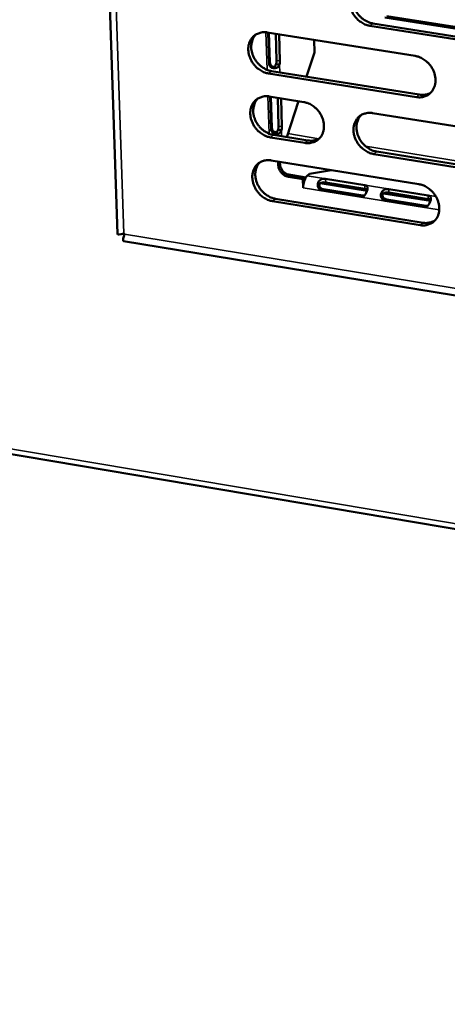
# Model space of a CAD drawing. Units: millimetres. Extents: x 65 to 5840, y 100 to 4100.
# Drawn here: x 5163 to 5217, y 2966 to 3090 of the extents above; entities that cross this region are included whole.
import ezdxf

# ---------------------------------------------------------------- set-up
doc = ezdxf.new("R2010")
doc.units = ezdxf.units.MM
doc.header["$LTSCALE"] = 20
doc.layers.add('Visible (ISO)', color=7, linetype='Continuous', lineweight=50)
doc.layers.add('Visible Narrow (ISO)', color=7, linetype='Continuous', lineweight=35)

msp = doc.modelspace()

# ---------------------------------------------------------------- linework, layer by layer
at = {"layer": 'Visible (ISO)'}
for p, q in [((5167.86, 3296.14), (5175.66, 3062.55)), ((5207.76, 3089.04), (5226.43, 3086.08)), ((5228.23, 3086.8), (5209.27, 3089.8)), ((5209.49, 3089.97), (5228.32, 3086.99)), ((5194.48, 3087.9), (5213.07, 3084.94)), ((5194.71, 3083.97), (5194.58, 3087.88)), ((5194.69, 3087.86), (5194.81, 3084.16)), ((5226.06, 3085.78), (5207.39, 3088.74)), ((5195.64, 3084.39), (5195.54, 3087.73)), ((5195.97, 3087.66), (5196.07, 3084.32)), ((5200.38, 3086.96), (5200.42, 3085.39)), ((5200.42, 3085.39), (5199.43, 3082.34)), ((5195.02, 3083.05), (5213.59, 3080.08)), ((5195.79, 3083.88), (5195.58, 3083.92)), ((5196.01, 3083.85), (5195.79, 3083.88)), ((5213.22, 3079.77), (5194.64, 3082.74)), ((5194.73, 3079.85), (5199.06, 3079.15)), ((5194.97, 3075.71), (5194.84, 3079.83)), ((5194.94, 3079.81), (5195.07, 3075.9)), ((5195.9, 3076.13), (5195.79, 3079.68)), ((5196.22, 3079.61), (5196.33, 3076.06)), ((5198.42, 3079.26), (5196.94, 3074.74)), ((5207.72, 3077.76), (5226.37, 3074.77)), ((5196.05, 3075.62), (5195.84, 3075.66)), ((5196.27, 3075.59), (5196.05, 3075.62)), ((5199.21, 3074.01), (5194.89, 3074.7)), ((5195.27, 3075.01), (5199.59, 3074.31)), ((5194.98, 3071.81), (5213.54, 3068.81)), ((5226.52, 3069.6), (5207.87, 3072.61)), ((5208.25, 3072.91), (5226.88, 3069.91)), ((5195.86, 3071.22), (5195.85, 3071.67)), ((5196.07, 3071.64), (5196.08, 3071.4)), ((5199.81, 3070.13), (5202.57, 3070.58)), ((5196.93, 3070.06), (5199.33, 3069.67)), ((5198.97, 3069.44), (5197.13, 3069.74)), ((5197.35, 3069.92), (5199.19, 3069.62)), ((5198.97, 3069.44), (5199.19, 3069.62)), ((5199, 3068.35), (5198.97, 3069.44)), ((5199.19, 3069.62), (5199.19, 3069.4)), ((5199.5, 3069.87), (5199.81, 3070.13)), ((5201.82, 3069.48), (5206.74, 3068.68)), ((5199.01, 3068.35), (5199, 3068.35)), ((5199.01, 3068.35), (5199, 3068.35)), ((5199.01, 3068.35), (5199.01, 3068.35)), ((5201.14, 3068.94), (5207.02, 3067.99)), ((5206.27, 3067.22), (5201.34, 3068.02)), ((5201.56, 3068.18), (5206.49, 3067.38)), ((5206.76, 3068.24), (5201.84, 3069.04)), ((5209.76, 3068.19), (5214.7, 3067.39)), ((5195.52, 3066.98), (5214.06, 3063.97)), ((5209.08, 3067.65), (5214.98, 3066.7)), ((5214.23, 3065.93), (5209.29, 3066.73)), ((5209.51, 3066.89), (5214.44, 3066.09)), ((5214.72, 3066.95), (5209.78, 3067.75)), ((5213.69, 3063.66), (5195.15, 3066.68)), ((5176.46, 3062.62), (5176.55, 3062.51)), ((5176.49, 3062.58), (5176.49, 3062.59)), ((5176.43, 3061.65), (5422.98, 3021.23)), ((5031.66, 3056.91), (5572.22, 2965.65))]:
    msp.add_line(p, q, dxfattribs=at)
at = {"layer": 'Visible (ISO)', "flags": 128}
for points in [[(5207.39, 3088.74, -0.034742), (5206.9, 3088.86, -0.055988), (5206.62, 3088.99, -0.015235), (5206.12, 3089.3, -0.034157), (5205.92, 3089.46, -0.032066), (5205.61, 3089.77, -0.032256), (5205.35, 3090.12, -0.032969), (5205.14, 3090.49, -0.032408), (5204.98, 3090.9, -0.035854), (5204.88, 3091.29, -0.034724), (5204.83, 3091.72, -0.040354), (5204.85, 3092.1, -0.039113), (5204.93, 3092.5, -0.045234), (5205.06, 3092.84, -0.044424), (5205.26, 3093.16, -0.048024), (5205.5, 3093.43, -0.047855), (5205.79, 3093.65, -0.046587), (5206.01, 3093.75, -0.02293), (5206.47, 3093.9, -0.065973), (5206.78, 3093.95, -0.045493), (5207.24, 3093.91)], [(5205.79, 3093.65, 0.039533), (5205.53, 3093.33, 0.062367), (5205.41, 3093.09, 0.018571), (5205.27, 3092.64, 0.039164), (5205.22, 3092.42, 0.033834), (5205.21, 3092.04, 0.035015), (5205.24, 3091.68, 0.030862), (5205.32, 3091.29, 0.031727), (5205.45, 3090.93, 0.029535), (5205.63, 3090.57, 0.029848), (5205.85, 3090.24, 0.029837), (5206.11, 3089.94, 0.029529), (5206.4, 3089.67, 0.031698), (5206.59, 3089.54, 0.013237), (5207.06, 3089.26, 0.052598), (5207.32, 3089.15, 0.032155), (5207.76, 3089.04)], [(5194.64, 3082.74, -0.034695), (5194.16, 3082.86, -0.055953), (5193.87, 3082.99, -0.015204), (5193.38, 3083.31, -0.034103), (5193.17, 3083.47, -0.031969), (5192.87, 3083.78, -0.032167), (5192.61, 3084.13, -0.032866), (5192.4, 3084.5, -0.032303), (5192.24, 3084.9, -0.035769), (5192.14, 3085.3, -0.034625), (5192.09, 3085.71, -0.04032), (5192.11, 3086.1, -0.039058), (5192.19, 3086.49, -0.045287), (5192.32, 3086.83, -0.044462), (5192.52, 3087.15, -0.048162), (5192.76, 3087.42, -0.047987), (5193.04, 3087.64, -0.046733), (5193.26, 3087.74, -0.023022), (5193.72, 3087.89, -0.066096), (5194.03, 3087.94, -0.045617), (5194.48, 3087.9)], [(5193.05, 3087.64, 0.039576), (5192.79, 3087.32, 0.062454), (5192.68, 3087.09, 0.018608), (5192.53, 3086.64, 0.039196), (5192.49, 3086.42, 0.033784), (5192.47, 3086.04, 0.034982), (5192.5, 3085.68, 0.030784), (5192.58, 3085.3, 0.031659), (5192.71, 3084.94, 0.029456), (5192.89, 3084.58, 0.029769), (5193.11, 3084.25, 0.029773), (5193.37, 3083.95, 0.029456), (5193.66, 3083.68, 0.031667), (5193.84, 3083.54, 0.013222), (5194.31, 3083.26, 0.052586), (5194.57, 3083.15, 0.032129), (5195.02, 3083.05)], [(5195.58, 3083.92, 0.019076), (5195.61, 3084.03, 0.019076), (5195.63, 3084.15, 0.018569), (5195.64, 3084.27, 0.018569), (5195.64, 3084.39)], [(5196.07, 3084.32, -0.018562), (5196.07, 3084.2, -0.018562), (5196.06, 3084.09, -0.019069), (5196.04, 3083.97, -0.019069), (5196.01, 3083.85)], [(5213.07, 3084.94, -0.034704), (5213.55, 3084.82, -0.05593), (5213.84, 3084.69, -0.015216), (5214.33, 3084.38, -0.034122), (5214.54, 3084.21, -0.032084), (5214.85, 3083.9, -0.032256), (5215.11, 3083.56, -0.033026), (5215.32, 3083.18, -0.032451), (5215.48, 3082.78, -0.035952), (5215.58, 3082.38, -0.03482), (5215.63, 3081.96, -0.040482), (5215.61, 3081.57, -0.039257), (5215.53, 3081.18, -0.045351), (5215.39, 3080.84, -0.044575), (5215.2, 3080.52, -0.04806), (5214.95, 3080.25, -0.047929), (5214.66, 3080.03, -0.046508), (5214.45, 3079.93, -0.022876), (5213.98, 3079.78, -0.065843), (5213.67, 3079.73, -0.045407), (5213.22, 3079.77)], [(5194.89, 3074.7, -0.034635), (5194.41, 3074.82, -0.055875), (5194.13, 3074.95, -0.015162), (5193.63, 3075.27, -0.034043), (5193.43, 3075.43, -0.031929), (5193.12, 3075.74, -0.03212), (5192.86, 3076.08, -0.032852), (5192.65, 3076.46, -0.032278), (5192.49, 3076.86, -0.035787), (5192.39, 3077.25, -0.034632), (5192.35, 3077.67, -0.040375), (5192.36, 3078.06, -0.039108), (5192.44, 3078.45, -0.045368), (5192.57, 3078.79, -0.044546), (5192.77, 3079.11, -0.048228), (5193.01, 3079.37, -0.04806), (5193.3, 3079.59, -0.046741), (5193.51, 3079.69, -0.023018), (5193.97, 3079.84, -0.066069), (5194.28, 3079.89, -0.045614), (5194.73, 3079.85)], [(5193.3, 3079.59, 0.039504), (5193.04, 3079.27, 0.062376), (5192.93, 3079.04, 0.018551), (5192.78, 3078.59, 0.039124), (5192.74, 3078.37, 0.0337), (5192.72, 3077.99, 0.034902), (5192.75, 3077.63, 0.030697), (5192.84, 3077.25, 0.031575), (5192.97, 3076.89, 0.029364), (5193.15, 3076.54, 0.02968), (5193.37, 3076.21, 0.029672), (5193.62, 3075.91, 0.029359), (5193.91, 3075.64, 0.031554), (5194.1, 3075.5, 0.01314), (5194.57, 3075.23, 0.052435), (5194.82, 3075.11, 0.032015), (5195.27, 3075.01)], [(5199.06, 3079.15, -0.034659), (5199.54, 3079.03, -0.055899), (5199.82, 3078.91, -0.015186), (5200.32, 3078.59, -0.034069), (5200.52, 3078.43, -0.031982), (5200.83, 3078.12, -0.032164), (5201.09, 3077.77, -0.032914), (5201.3, 3077.4, -0.032338), (5201.46, 3077, -0.035856), (5201.56, 3076.6, -0.03471), (5201.61, 3076.18, -0.040439), (5201.59, 3075.8, -0.039192), (5201.51, 3075.41, -0.045402), (5201.38, 3075.06, -0.044609), (5201.18, 3074.74, -0.048205), (5200.94, 3074.48, -0.048067), (5200.65, 3074.26, -0.046666), (5200.44, 3074.16, -0.022978), (5199.97, 3074.01, -0.06598), (5199.66, 3073.97, -0.045543), (5199.21, 3074.01)], [(5213.59, 3080.08, 0.029589), (5213.91, 3080.04, 0.047063), (5214.11, 3080.05, 0.01105), (5214.37, 3080.09, 0.011772), (5214.61, 3080.14, 0.0502), (5214.78, 3080.2, 0.030576), (5215.05, 3080.35)], [(5207.87, 3072.61, -0.034622), (5207.39, 3072.73, -0.055832), (5207.1, 3072.86, -0.01515), (5206.61, 3073.17, -0.034035), (5206.4, 3073.34, -0.031985), (5206.1, 3073.65, -0.032161), (5205.84, 3073.99, -0.03294), (5205.63, 3074.37, -0.032358), (5205.46, 3074.77, -0.035891), (5205.36, 3075.17, -0.03474), (5205.32, 3075.58, -0.040466), (5205.34, 3075.97, -0.039213), (5205.42, 3076.36, -0.045396), (5205.55, 3076.7, -0.044591), (5205.75, 3077.02, -0.048157), (5205.99, 3077.29, -0.048), (5206.28, 3077.51, -0.046604), (5206.49, 3077.61, -0.022922), (5206.96, 3077.76, -0.06592), (5207.27, 3077.8, -0.045488), (5207.72, 3077.76)], [(5206.26, 3077.5, 0.03939), (5206.01, 3077.18, 0.06221), (5205.89, 3076.94, 0.018457), (5205.75, 3076.49, 0.039019), (5205.71, 3076.27, 0.033664), (5205.69, 3075.9, 0.034854), (5205.73, 3075.54, 0.030686), (5205.81, 3075.15, 0.031558), (5205.94, 3074.8, 0.02935), (5206.12, 3074.44, 0.02967), (5206.34, 3074.11, 0.029634), (5206.6, 3073.81, 0.029333), (5206.89, 3073.54, 0.031473), (5207.07, 3073.41, 0.013073), (5207.54, 3073.13, 0.052294), (5207.8, 3073.02, 0.031926), (5208.25, 3072.91)], [(5195.84, 3075.66, 0.019061), (5195.87, 3075.77, 0.019061), (5195.89, 3075.89, 0.018535), (5195.9, 3076.01, 0.018535), (5195.9, 3076.13)], [(5196.33, 3076.06, -0.018528), (5196.33, 3075.94, -0.018528), (5196.32, 3075.82, -0.019054), (5196.3, 3075.7, -0.019054), (5196.27, 3075.59)], [(5199.59, 3074.31, 0.029451), (5199.91, 3074.28, 0.046876), (5200.11, 3074.28, 0.010957), (5200.36, 3074.32, 0.011681), (5200.6, 3074.37, 0.050031), (5200.77, 3074.43, 0.030444), (5201.04, 3074.57)], [(5195.15, 3066.68, -0.034576), (5194.66, 3066.8, -0.055797), (5194.38, 3066.92, -0.015119), (5193.89, 3067.24, -0.033982), (5193.68, 3067.4, -0.031889), (5193.38, 3067.71, -0.032073), (5193.12, 3068.06, -0.032838), (5192.91, 3068.43, -0.032253), (5192.75, 3068.83, -0.035806), (5192.65, 3069.22, -0.03464), (5192.6, 3069.64, -0.04043), (5192.62, 3070.03, -0.039158), (5192.7, 3070.42, -0.045449), (5192.83, 3070.76, -0.04463), (5193.02, 3071.08, -0.048295), (5193.26, 3071.34, -0.048132), (5193.55, 3071.56, -0.046749), (5193.76, 3071.66, -0.023014), (5194.23, 3071.81, -0.066042), (5194.54, 3071.85, -0.045612), (5194.98, 3071.81)], [(5193.54, 3071.55, 0.039433), (5193.29, 3071.23, 0.062298), (5193.17, 3071, 0.018495), (5193.03, 3070.55, 0.039052), (5192.99, 3070.33, 0.033616), (5192.98, 3069.96, 0.034822), (5193.01, 3069.6, 0.03061), (5193.1, 3069.22, 0.031492), (5193.23, 3068.86, 0.029273), (5193.41, 3068.51, 0.029592), (5193.62, 3068.18, 0.029572), (5193.88, 3067.88, 0.029262), (5194.17, 3067.61, 0.031443), (5194.35, 3067.48, 0.013059), (5194.82, 3067.2, 0.052284), (5195.08, 3067.09, 0.031902), (5195.52, 3066.98)], [(5195.86, 3071.22, 0.041093), (5195.9, 3070.91, 0.063125), (5195.97, 3070.71, 0.020724), (5196.14, 3070.4, 0.040152), (5196.25, 3070.26, 0.041145), (5196.38, 3070.13, 0.021689), (5196.66, 3069.91, 0.065122), (5196.84, 3069.82, 0.042214), (5197.13, 3069.74)], [(5197.35, 3069.92, -0.042215), (5197.05, 3070, -0.065124), (5196.88, 3070.09, -0.02169), (5196.6, 3070.3, -0.041147), (5196.47, 3070.43, -0.040155), (5196.36, 3070.58, -0.020726), (5196.19, 3070.89, -0.063128), (5196.12, 3071.08, -0.041095), (5196.08, 3071.4)], [(5199.01, 3068.35, -0.020733), (5199.01, 3068.64, -0.035309), (5199.04, 3068.8, -0.006551), (5199.11, 3069.14, -0.019035), (5199.14, 3069.25, -0.026935), (5199.19, 3069.37, -0.012622), (5199.3, 3069.62, -0.054026), (5199.36, 3069.72, -0.029082), (5199.5, 3069.87)], [(5213.54, 3068.81, -0.034585), (5214.03, 3068.69, -0.055774), (5214.31, 3068.56, -0.01513), (5214.81, 3068.24, -0.034), (5215.01, 3068.08, -0.032003), (5215.32, 3067.77, -0.032161), (5215.58, 3067.42, -0.032997), (5215.79, 3067.05, -0.032401), (5215.95, 3066.65, -0.035989), (5216.05, 3066.25, -0.034835), (5216.1, 3065.83, -0.040594), (5216.08, 3065.45, -0.039358), (5216, 3065.06, -0.045513), (5215.87, 3064.71, -0.044742), (5215.67, 3064.39, -0.048192), (5215.43, 3064.13, -0.048074), (5215.14, 3063.91, -0.046523), (5214.92, 3063.81, -0.022868), (5214.45, 3063.66, -0.065789), (5214.14, 3063.62, -0.045402), (5213.69, 3063.66)], [(5214.06, 3063.97, 0.029946), (5214.39, 3063.93, 0.047498), (5214.59, 3063.94, 0.011286), (5214.85, 3063.98, 0.012047), (5215.09, 3064.03, 0.050762), (5215.27, 3064.1, 0.030977), (5215.54, 3064.24)]]:
    msp.add_lwpolyline(points, format="xyb", dxfattribs=at)
at = {"layer": 'Visible (ISO)'}
for points, knots in [([(5194.81, 3084.16), (5194.82, 3083.89), (5194.98, 3083.62), (5195.18, 3083.57), (5195.36, 3083.53), (5195.51, 3083.66), (5195.57, 3083.87), (5195.57, 3083.89), (5195.58, 3083.9), (5195.58, 3083.92)], [0, 0, 0, 0, 1.264123, 1.264123, 1.264123, 2.367464, 2.367464, 2.367464, 2.440859, 2.440859, 2.440859, 2.440859]), ([(5196.01, 3083.85), (5195.93, 3083.62), (5195.74, 3083.43), (5195.48, 3083.4), (5195.2, 3083.36), (5194.9, 3083.52), (5194.78, 3083.73), (5194.73, 3083.81), (5194.71, 3083.89), (5194.71, 3083.97)], [-2.440859, -2.440859, -2.440859, -2.440859, -1.457461, -1.457461, -1.457461, -0.381441, -0.381441, -0.381441, 0, 0, 0, 0]), ([(5196.27, 3075.59), (5196.19, 3075.36), (5196, 3075.17), (5195.74, 3075.14), (5195.46, 3075.1), (5195.16, 3075.25), (5195.03, 3075.47), (5194.99, 3075.55), (5194.97, 3075.63), (5194.97, 3075.71)], [-2.440859, -2.440859, -2.440859, -2.440859, -1.457461, -1.457461, -1.457461, -0.381441, -0.381441, -0.381441, 0, 0, 0, 0]), ([(5195.07, 3075.9), (5195.08, 3075.63), (5195.24, 3075.36), (5195.44, 3075.31), (5195.61, 3075.26), (5195.77, 3075.4), (5195.83, 3075.61), (5195.83, 3075.63), (5195.84, 3075.64), (5195.84, 3075.66)], [0, 0, 0, 0, 1.264123, 1.264123, 1.264123, 2.367464, 2.367464, 2.367464, 2.440859, 2.440859, 2.440859, 2.440859]), ([(5201.34, 3068.02), (5201.11, 3068.06), (5200.87, 3068.3), (5200.83, 3068.62), (5200.79, 3068.89), (5200.91, 3069.17), (5201.11, 3069.33), (5201.32, 3069.49), (5201.61, 3069.51), (5201.82, 3069.48)], [-3.141593, -3.141593, -3.141593, -3.141593, -1.992809, -1.992809, -1.992809, -1.026266, -1.026266, -1.026266, 0, 0, 0, 0]), ([(5201.84, 3069.04), (5201.58, 3069.08), (5201.25, 3069.06), (5201.1, 3068.9), (5200.97, 3068.77), (5200.99, 3068.54), (5201.15, 3068.38), (5201.25, 3068.28), (5201.41, 3068.2), (5201.56, 3068.18)], [0, 0, 0, 0, 1.274557, 1.274557, 1.274557, 2.394342, 2.394342, 2.394342, 3.141593, 3.141593, 3.141593, 3.141593]), ([(5206.74, 3068.68), (5206.98, 3068.64), (5207.11, 3068.53), (5207.09, 3068.28), (5207.07, 3068.08), (5206.96, 3067.77), (5206.83, 3067.55), (5206.68, 3067.31), (5206.48, 3067.19), (5206.27, 3067.22)], [-3.141593, -3.141593, -3.141593, -3.141593, -1.992809, -1.992809, -1.992809, -1.026266, -1.026266, -1.026266, 0, 0, 0, 0]), ([(5209.29, 3066.73), (5209.05, 3066.77), (5208.81, 3067.01), (5208.77, 3067.33), (5208.74, 3067.6), (5208.85, 3067.89), (5209.05, 3068.04), (5209.27, 3068.2), (5209.55, 3068.22), (5209.76, 3068.19)], [-3.141593, -3.141593, -3.141593, -3.141593, -1.992809, -1.992809, -1.992809, -1.026266, -1.026266, -1.026266, 0, 0, 0, 0]), ([(5209.78, 3067.75), (5209.52, 3067.79), (5209.2, 3067.77), (5209.04, 3067.62), (5208.91, 3067.48), (5208.93, 3067.25), (5209.09, 3067.09), (5209.2, 3066.99), (5209.35, 3066.92), (5209.51, 3066.89)], [0, 0, 0, 0, 1.274557, 1.274557, 1.274557, 2.394342, 2.394342, 2.394342, 3.141593, 3.141593, 3.141593, 3.141593]), ([(5214.7, 3067.39), (5214.94, 3067.35), (5215.07, 3067.24), (5215.05, 3066.99), (5215.03, 3066.79), (5214.92, 3066.48), (5214.79, 3066.26), (5214.64, 3066.02), (5214.44, 3065.9), (5214.23, 3065.93)], [-3.141593, -3.141593, -3.141593, -3.141593, -1.992809, -1.992809, -1.992809, -1.026266, -1.026266, -1.026266, 0, 0, 0, 0]), ([(5176.44, 3061.66), (5176.36, 3061.67), (5176.33, 3061.78), (5176.37, 3061.98), (5176.4, 3062.12), (5176.46, 3062.31), (5176.55, 3062.51)], [-2.691338, -2.691338, -2.691338, -2.691338, -2.04607, -2.04607, -2.04607, -1.570796, -1.570796, -1.570796, -1.570796])]:
    msp.add_open_spline(points, degree=3, knots=knots, dxfattribs=at)
for points in [[(5207.06, 3068.14), (5206.99, 3068.19), (5206.88, 3068.22), (5206.76, 3068.24)], [(5206.49, 3067.38), (5206.56, 3067.37), (5206.63, 3067.37), (5206.69, 3067.38)], [(5215.02, 3066.85), (5214.95, 3066.9), (5214.84, 3066.93), (5214.72, 3066.95)], [(5214.44, 3066.09), (5214.51, 3066.08), (5214.58, 3066.08), (5214.65, 3066.09)], [(5176.46, 3062.62), (5175.98, 3062.47), (5175.66, 3062.44), (5175.66, 3062.55)], [(5176.49, 3062.58), (5176.43, 3062.58), (5176.37, 3062.58), (5176.32, 3062.57)]]:
    msp.add_open_spline(points, degree=3, dxfattribs=at)
at = {"layer": 'Visible Narrow (ISO)'}
for p, q in [((5168.71, 3295.16), (5176.46, 3062.62)), ((5207.39, 3088.74), (5207.76, 3089.04)), ((5194.45, 3083.21), (5194.3, 3087.92)), ((5194.71, 3083.97), (5194.81, 3084.16)), ((5196.07, 3084.32), (5195.64, 3084.39)), ((5194.64, 3082.74), (5195.02, 3083.05)), ((5196.01, 3083.85), (5196.04, 3082.88)), ((5194.7, 3075.17), (5194.55, 3079.87)), ((5213.22, 3079.77), (5213.59, 3080.08)), ((5194.97, 3075.71), (5195.07, 3075.9)), ((5195.21, 3075.47), (5195.71, 3075.39)), ((5196.33, 3076.06), (5195.9, 3076.13)), ((5196.27, 3075.59), (5196.29, 3074.84)), ((5194.89, 3074.7), (5195.27, 3075.01)), ((5197.08, 3075.17), (5200.98, 3074.54)), ((5199.21, 3074.01), (5199.59, 3074.31)), ((5206.83, 3073.59), (5228.29, 3070.14)), ((5207.87, 3072.61), (5208.25, 3072.91)), ((5196.08, 3071.4), (5195.86, 3071.22)), ((5197.13, 3069.74), (5197.35, 3069.92)), ((5199.5, 3069.87), (5215.68, 3067.25)), ((5201.82, 3069.48), (5201.84, 3069.04)), ((5216.09, 3065.58), (5199.01, 3068.35)), ((5201.34, 3068.02), (5201.56, 3068.18)), ((5201.36, 3068.24), (5206.69, 3067.37)), ((5206.74, 3068.68), (5206.76, 3068.24)), ((5209.76, 3068.19), (5209.78, 3067.75)), ((5195.15, 3066.68), (5195.52, 3066.98)), ((5206.27, 3067.22), (5206.49, 3067.38)), ((5209.29, 3066.73), (5209.51, 3066.89)), ((5209.3, 3066.95), (5214.65, 3066.08)), ((5214.7, 3067.39), (5214.72, 3066.95)), ((5214.23, 3065.93), (5214.44, 3066.09)), ((5213.69, 3063.66), (5214.06, 3063.97)), ((5176.55, 3062.51), (5422.04, 3022.3)), ((5031.64, 3057.56), (5571.59, 2966.46))]:
    msp.add_line(p, q, dxfattribs=at)

doc.saveas('drawing.dxf')
